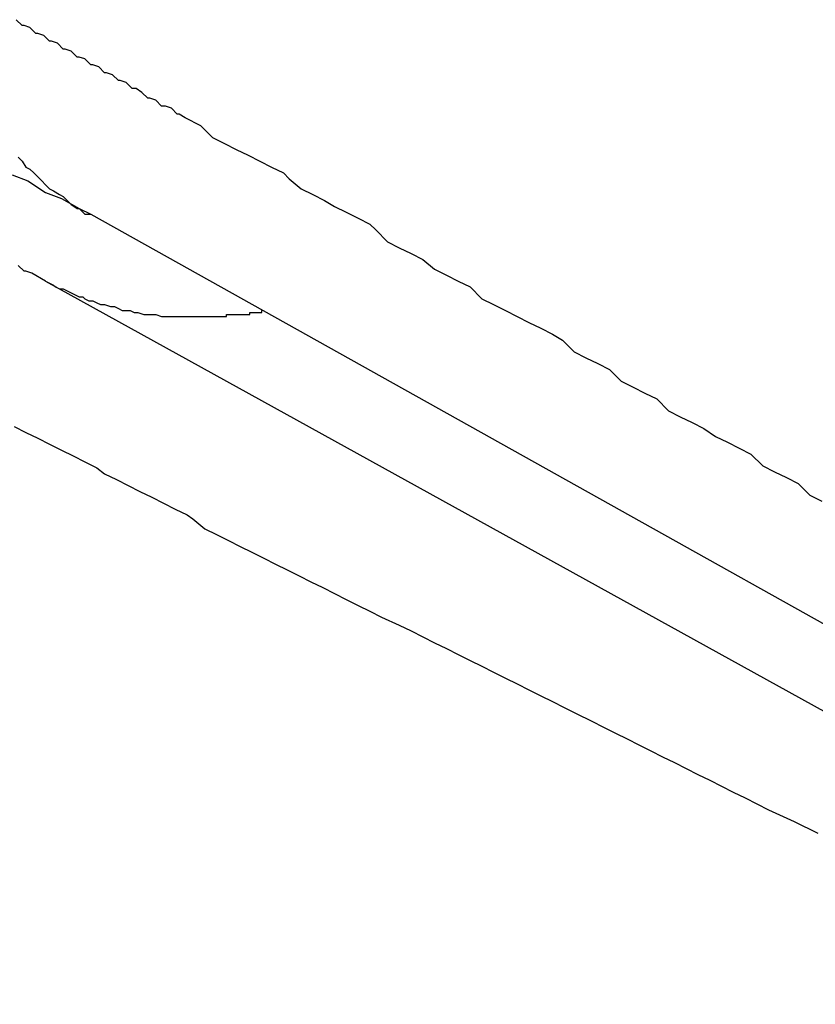
# Model space of a CAD drawing. Extents: x -23.4 to 23.4, y -8.7 to 8.7.
# Drawn here: x -11.3 to -11.3, y 5.7 to 5.7 of the extents above; entities that cross this region are included whole.
import ezdxf

# ---------------------------------------------------------------- set-up
doc = ezdxf.new("R2010")
doc.units = 0
doc.layers.get('0').update_dxf_attribs({"linetype": 'CONTINUOUS'})

msp = doc.modelspace()

# ---------------------------------------------------------------- linework, layer by layer
at = {"color": 0}
for points in [[(-11.3098, 5.7208), (-11.3106, 5.7212), (-11.3106, 5.7212), (-11.3106, 5.7212), (-11.3106, 5.7212), (-11.3106, 5.7212), (-11.3106, 5.7212), (-11.3106, 5.7212), (-11.3106, 5.7212), (-11.3106, 5.7212), (-11.3109, 5.7214), (-11.3109, 5.7214), (-11.3109, 5.7214), (-11.3109, 5.7214), (-11.311, 5.7214), (-11.311, 5.7214), (-11.311, 5.7214), (-11.311, 5.7214), (-11.3113, 5.7217), (-11.3113, 5.7217), (-11.3113, 5.7217), (-11.3113, 5.7217), (-11.3113, 5.7217), (-11.3113, 5.7217), (-11.3113, 5.7217), (-11.3113, 5.7217), (-11.3113, 5.7217), (-11.3116, 5.7218), (-11.3116, 5.7218), (-11.3116, 5.7218), (-11.3116, 5.7218), (-11.3118, 5.7218), (-11.3118, 5.7218), (-11.3118, 5.7218), (-11.3118, 5.7218), (-11.3121, 5.7221), (-11.3121, 5.7221), (-11.3121, 5.7221), (-11.3121, 5.7221), (-11.3121, 5.7221), (-11.3121, 5.7221), (-11.3121, 5.7221), (-11.3121, 5.7221), (-11.3121, 5.7221), (-11.3124, 5.7222), (-11.3124, 5.7222), (-11.3124, 5.7222), (-11.3124, 5.7222), (-11.3125, 5.7222), (-11.3125, 5.7222), (-11.3125, 5.7222), (-11.3125, 5.7222), (-11.3128, 5.7225), (-11.3128, 5.7225), (-11.3128, 5.7225), (-11.3128, 5.7225), (-11.3128, 5.7225), (-11.3128, 5.7225), (-11.3128, 5.7225), (-11.3128, 5.7225), (-11.3128, 5.7225), (-11.3131, 5.7227), (-11.3131, 5.7227), (-11.3131, 5.7227), (-11.3131, 5.7227), (-11.3133, 5.7227), (-11.3133, 5.7227), (-11.3133, 5.7227), (-11.3133, 5.7227), (-11.3136, 5.723), (-11.3136, 5.723), (-11.3136, 5.723), (-11.3136, 5.723), (-11.3136, 5.723), (-11.3136, 5.723), (-11.3136, 5.723), (-11.3136, 5.723), (-11.3136, 5.723), (-11.3139, 5.7231), (-11.3139, 5.7231), (-11.3139, 5.7231), (-11.3139, 5.7231), (-11.314, 5.7231), (-11.314, 5.7231), (-11.314, 5.7231), (-11.314, 5.7231), (-11.3143, 5.7234), (-11.3143, 5.7234), (-11.3143, 5.7234), (-11.3143, 5.7234), (-11.3143, 5.7234), (-11.3143, 5.7234), (-11.3143, 5.7234), (-11.3143, 5.7234), (-11.3143, 5.7234), (-11.3146, 5.7235), (-11.3146, 5.7235), (-11.3146, 5.7235), (-11.3146, 5.7235), (-11.3147, 5.7235), (-11.3147, 5.7235), (-11.3147, 5.7235), (-11.3147, 5.7235), (-11.315, 5.7238), (-11.315, 5.7238), (-11.315, 5.7238), (-11.315, 5.7238), (-11.315, 5.7238), (-11.315, 5.7238), (-11.315, 5.7238), (-11.315, 5.7238), (-11.315, 5.7238), (-11.3153, 5.7239), (-11.3153, 5.7239), (-11.3153, 5.7239), (-11.3153, 5.7239), (-11.3154, 5.7239), (-11.3154, 5.7239), (-11.3154, 5.7239), (-11.3154, 5.7239), (-11.3157, 5.7242), (-11.3157, 5.7242), (-11.3157, 5.7242), (-11.3157, 5.7242), (-11.3157, 5.7242), (-11.3157, 5.7242), (-11.3157, 5.7242), (-11.3157, 5.7242), (-11.3157, 5.7242), (-11.316, 5.7243), (-11.316, 5.7243), (-11.316, 5.7243), (-11.316, 5.7243), (-11.3161, 5.7243), (-11.3161, 5.7243), (-11.3161, 5.7243), (-11.3161, 5.7243), (-11.3164, 5.7246), (-11.3164, 5.7246), (-11.3164, 5.7246), (-11.3164, 5.7246), (-11.3164, 5.7246), (-11.3164, 5.7246), (-11.3164, 5.7246), (-11.3164, 5.7246), (-11.3164, 5.7246), (-11.3167, 5.7247), (-11.3167, 5.7247), (-11.3167, 5.7247), (-11.3167, 5.7247), (-11.3168, 5.7247), (-11.3168, 5.7247), (-11.3168, 5.7247), (-11.3168, 5.7247), (-11.3171, 5.725), (-11.3171, 5.725), (-11.3171, 5.725), (-11.3171, 5.725), (-11.3171, 5.725), (-11.3171, 5.725), (-11.3171, 5.725), (-11.3171, 5.725), (-11.3171, 5.725), (-11.3174, 5.7251), (-11.3174, 5.7251), (-11.3174, 5.7251), (-11.3174, 5.7251), (-11.3175, 5.7251), (-11.3175, 5.7251), (-11.3175, 5.7251), (-11.3175, 5.7251), (-11.3178, 5.7254), (-11.3178, 5.7254), (-11.3178, 5.7254), (-11.3178, 5.7254), (-11.3178, 5.7254), (-11.3178, 5.7254), (-11.3178, 5.7254), (-11.3178, 5.7254), (-11.3178, 5.7254), (-11.3181, 5.7255), (-11.3181, 5.7255), (-11.3181, 5.7255), (-11.3181, 5.7255), (-11.3182, 5.7255), (-11.3182, 5.7255), (-11.3182, 5.7255), (-11.3182, 5.7255), (-11.3185, 5.7258), (-11.3185, 5.7258), (-11.3185, 5.7258), (-11.3185, 5.7258), (-11.3185, 5.7258), (-11.3185, 5.7258), (-11.3185, 5.7258), (-11.3185, 5.7258), (-11.3185, 5.7258), (-11.3188, 5.7259), (-11.3188, 5.7259), (-11.3188, 5.7259), (-11.3188, 5.7259), (-11.3189, 5.7259), (-11.3189, 5.7259), (-11.3189, 5.7259), (-11.3189, 5.7259), (-11.3192, 5.7262)], [(-11.3098, 5.7208), (-11.3098, 5.7208), (-11.3092, 5.7202), (-11.3086, 5.7199), (-11.308, 5.7196), (-11.3074, 5.7193), (-11.3068, 5.719), (-11.3062, 5.7187), (-11.3056, 5.7184), (-11.3053, 5.7181), (-11.3047, 5.7176), (-11.3041, 5.7173), (-11.3035, 5.717), (-11.303, 5.7167), (-11.3024, 5.7164), (-11.3018, 5.7161), (-11.3012, 5.7158), (-11.3009, 5.7155), (-11.3009, 5.7155), (-11.3003, 5.7149), (-11.2997, 5.7146), (-11.2991, 5.7143), (-11.2985, 5.714), (-11.2979, 5.7135), (-11.2973, 5.7132), (-11.2967, 5.7129), (-11.2961, 5.7126), (-11.2955, 5.712), (-11.2949, 5.7117), (-11.2943, 5.7114), (-11.2937, 5.7111), (-11.2931, 5.7108), (-11.2925, 5.7105), (-11.2919, 5.7102), (-11.2914, 5.7099), (-11.2914, 5.7099), (-11.2908, 5.7093), (-11.2902, 5.709), (-11.2896, 5.7087), (-11.289, 5.7084), (-11.2884, 5.7078), (-11.2878, 5.7075), (-11.2872, 5.7072), (-11.2866, 5.7069), (-11.286, 5.7063), (-11.2854, 5.706), (-11.2848, 5.7057), (-11.2842, 5.7054), (-11.2836, 5.705), (-11.283, 5.7047), (-11.2824, 5.7044), (-11.2818, 5.7041), (-11.2818, 5.7041), (-11.2812, 5.7035), (-11.2806, 5.7032), (-11.28, 5.7029), (-11.2794, 5.7026), (-11.2788, 5.702), (-11.2782, 5.7017)], [(-11.3191, 5.7192), (-11.3189, 5.719), (-11.3189, 5.719), (-11.3189, 5.719), (-11.3189, 5.719), (-11.3189, 5.719), (-11.3189, 5.719), (-11.3189, 5.719), (-11.3189, 5.719), (-11.3189, 5.719), (-11.3189, 5.719), (-11.3189, 5.719), (-11.3189, 5.719), (-11.3189, 5.719), (-11.3189, 5.719), (-11.3189, 5.719), (-11.3189, 5.719), (-11.3189, 5.719), (-11.3187, 5.7187), (-11.3187, 5.7187), (-11.3187, 5.7187), (-11.3187, 5.7187), (-11.3187, 5.7187), (-11.3187, 5.7187), (-11.3187, 5.7187), (-11.3187, 5.7187), (-11.3187, 5.7187), (-11.3187, 5.7187), (-11.3187, 5.7187), (-11.3187, 5.7187), (-11.3187, 5.7187), (-11.3187, 5.7187), (-11.3187, 5.7187), (-11.3187, 5.7187), (-11.3187, 5.7187), (-11.3185, 5.7186), (-11.3185, 5.7186), (-11.3185, 5.7186), (-11.3185, 5.7186), (-11.3185, 5.7186), (-11.3185, 5.7186), (-11.3185, 5.7186), (-11.3185, 5.7186), (-11.3185, 5.7186), (-11.3185, 5.7186), (-11.3185, 5.7186), (-11.3185, 5.7186), (-11.3185, 5.7186), (-11.3185, 5.7186), (-11.3185, 5.7186), (-11.3185, 5.7186), (-11.3185, 5.7186), (-11.3183, 5.7184), (-11.3183, 5.7184), (-11.3183, 5.7184), (-11.3183, 5.7184), (-11.3183, 5.7184), (-11.3183, 5.7184), (-11.3183, 5.7184), (-11.3183, 5.7184), (-11.3183, 5.7184), (-11.3183, 5.7184), (-11.3183, 5.7184), (-11.3183, 5.7184), (-11.3183, 5.7184), (-11.3183, 5.7184), (-11.3183, 5.7184), (-11.3183, 5.7184), (-11.3183, 5.7184), (-11.3181, 5.7182), (-11.3181, 5.7182), (-11.3181, 5.7182), (-11.3181, 5.7182), (-11.3181, 5.7182), (-11.3181, 5.7182), (-11.3181, 5.7182), (-11.3181, 5.7182), (-11.3181, 5.7182), (-11.3181, 5.7182), (-11.3181, 5.7182), (-11.3181, 5.7182), (-11.3181, 5.7182), (-11.3181, 5.7182), (-11.3181, 5.7182), (-11.3181, 5.7182), (-11.3181, 5.7182), (-11.3179, 5.718), (-11.3179, 5.718), (-11.3179, 5.718), (-11.3179, 5.718), (-11.3179, 5.718), (-11.3179, 5.718), (-11.3179, 5.718), (-11.3179, 5.718), (-11.3179, 5.718), (-11.3179, 5.718), (-11.3179, 5.718), (-11.3179, 5.718), (-11.3179, 5.718), (-11.3179, 5.718), (-11.3179, 5.718), (-11.3179, 5.718), (-11.3179, 5.718), (-11.3177, 5.7178), (-11.3177, 5.7178), (-11.3177, 5.7178), (-11.3177, 5.7178), (-11.3177, 5.7178), (-11.3177, 5.7178), (-11.3177, 5.7178), (-11.3177, 5.7178), (-11.3177, 5.7178), (-11.3177, 5.7178), (-11.3177, 5.7178), (-11.3177, 5.7178), (-11.3177, 5.7178), (-11.3177, 5.7178), (-11.3177, 5.7178), (-11.3177, 5.7178), (-11.3177, 5.7178), (-11.3175, 5.7176), (-11.3175, 5.7176), (-11.3175, 5.7176), (-11.3175, 5.7176), (-11.3175, 5.7176), (-11.3175, 5.7176), (-11.3175, 5.7176), (-11.3175, 5.7176), (-11.3175, 5.7176), (-11.3175, 5.7176), (-11.3175, 5.7176), (-11.3175, 5.7176), (-11.3175, 5.7176), (-11.3175, 5.7176), (-11.3175, 5.7176), (-11.3175, 5.7176), (-11.3175, 5.7176), (-11.3173, 5.7175), (-11.3173, 5.7175), (-11.3173, 5.7175), (-11.3173, 5.7175), (-11.3173, 5.7175), (-11.3173, 5.7175), (-11.3173, 5.7175), (-11.3173, 5.7175), (-11.3173, 5.7175), (-11.3173, 5.7175), (-11.3173, 5.7175), (-11.3173, 5.7175), (-11.3173, 5.7175), (-11.3173, 5.7175), (-11.3173, 5.7175), (-11.3173, 5.7175), (-11.3173, 5.7175), (-11.317, 5.7173), (-11.317, 5.7173), (-11.317, 5.7173), (-11.317, 5.7173), (-11.317, 5.7173), (-11.317, 5.7173), (-11.317, 5.7173), (-11.317, 5.7173), (-11.317, 5.7173), (-11.317, 5.7173), (-11.317, 5.7173), (-11.317, 5.7173), (-11.317, 5.7173), (-11.317, 5.7173), (-11.317, 5.7173), (-11.317, 5.7173), (-11.317, 5.7173), (-11.3168, 5.7172), (-11.3168, 5.7172), (-11.3168, 5.7172), (-11.3168, 5.7172), (-11.3168, 5.7172), (-11.3168, 5.7172), (-11.3168, 5.7172), (-11.3168, 5.7172), (-11.3168, 5.7172), (-11.3168, 5.7172), (-11.3168, 5.7172), (-11.3168, 5.7172), (-11.3168, 5.7172), (-11.3168, 5.7172), (-11.3168, 5.7172), (-11.3168, 5.7172), (-11.3168, 5.7172), (-11.3166, 5.717), (-11.3166, 5.717), (-11.3166, 5.717), (-11.3166, 5.717), (-11.3166, 5.717), (-11.3166, 5.717), (-11.3166, 5.717), (-11.3166, 5.717), (-11.3166, 5.717), (-11.3166, 5.717), (-11.3166, 5.717), (-11.3166, 5.717), (-11.3166, 5.717), (-11.3166, 5.717), (-11.3166, 5.717), (-11.3166, 5.717), (-11.3166, 5.717), (-11.3164, 5.7168), (-11.3164, 5.7168), (-11.3164, 5.7168), (-11.3164, 5.7168), (-11.3164, 5.7168), (-11.3164, 5.7168), (-11.3164, 5.7168), (-11.3164, 5.7168), (-11.3164, 5.7168), (-11.3164, 5.7168), (-11.3164, 5.7168), (-11.3164, 5.7168), (-11.3164, 5.7168), (-11.3164, 5.7168), (-11.3164, 5.7168), (-11.3164, 5.7168), (-11.3164, 5.7168), (-11.3161, 5.7166), (-11.3161, 5.7166), (-11.3161, 5.7166), (-11.3161, 5.7166), (-11.3161, 5.7166), (-11.3161, 5.7166), (-11.3161, 5.7166), (-11.3161, 5.7166), (-11.316, 5.7166), (-11.316, 5.7166), (-11.316, 5.7166), (-11.316, 5.7166), (-11.316, 5.7166), (-11.316, 5.7166), (-11.316, 5.7166), (-11.316, 5.7166), (-11.316, 5.7166), (-11.3157, 5.7163), (-11.3157, 5.7163), (-11.3157, 5.7163), (-11.3157, 5.7163), (-11.3157, 5.7163), (-11.3157, 5.7163), (-11.3157, 5.7163), (-11.3157, 5.7163), (-11.3154, 5.7163), (-11.3154, 5.7163), (-11.3154, 5.7163), (-11.3154, 5.7163), (-11.3154, 5.7163), (-11.3154, 5.7163), (-11.3154, 5.7163), (-11.3154, 5.7163)], [(-11.3194, 5.7183), (-11.3186, 5.718), (-11.3177, 5.7174), (-11.3169, 5.7171), (-11.316, 5.7166), (-11.3154, 5.7163)], [(-11.3154, 5.7163), (-11.3154, 5.7163)], [(-11.3154, 5.7163), (-11.2488, 5.6791)], [(-11.3154, 5.7163), (-11.2488, 5.6791)], [(-11.3154, 5.7163), (-11.2488, 5.6791)], [(-11.3154, 5.7163), (-11.2488, 5.6791)], [(-11.3154, 5.7163), (-11.2488, 5.6791)], [(-11.3154, 5.7163), (-11.2488, 5.6791)], [(-11.3154, 5.7163), (-11.2488, 5.6791)], [(-11.3154, 5.7163), (-11.2488, 5.6791)], [(-11.3154, 5.7163), (-11.2488, 5.6791)], [(-11.3154, 5.7163), (-11.2488, 5.6791)], [(-11.3154, 5.7163), (-11.2488, 5.6791)], [(-11.3154, 5.7163), (-11.2488, 5.6791)], [(-11.3154, 5.7163), (-11.2488, 5.6791)], [(-11.3154, 5.7163), (-11.2488, 5.6791)], [(-11.3154, 5.7163), (-11.2488, 5.6791)], [(-11.3154, 5.7163), (-11.2488, 5.6791)], [(-11.3154, 5.7163), (-11.2488, 5.6791)], [(-11.3154, 5.7163), (-11.2488, 5.6791)], [(-11.3154, 5.7163), (-11.2488, 5.6791)], [(-11.3154, 5.7163), (-11.2488, 5.6791)], [(-11.3154, 5.7163), (-11.2488, 5.6791)], [(-11.3177, 5.7129), (-11.3184, 5.7133), (-11.3184, 5.7133), (-11.3184, 5.7133), (-11.3184, 5.7133), (-11.3184, 5.7133), (-11.3184, 5.7133), (-11.3184, 5.7133), (-11.3184, 5.7133), (-11.3184, 5.7133), (-11.3187, 5.7134), (-11.3187, 5.7134), (-11.3187, 5.7134), (-11.3187, 5.7134), (-11.3188, 5.7134), (-11.3188, 5.7134), (-11.3188, 5.7134), (-11.3188, 5.7134), (-11.3191, 5.7137)], [(-11.3177, 5.7129), (-11.3177, 5.7129)], [(-11.3177, 5.7129), (-11.2511, 5.6761)], [(-11.3177, 5.7129), (-11.2511, 5.6761)], [(-11.3177, 5.7129), (-11.2511, 5.6761)], [(-11.3177, 5.7129), (-11.2511, 5.6761)], [(-11.3177, 5.7129), (-11.2511, 5.6761)], [(-11.3177, 5.7129), (-11.2511, 5.6761)], [(-11.3177, 5.7129), (-11.2511, 5.6761)], [(-11.3177, 5.7129), (-11.2511, 5.6761)], [(-11.3177, 5.7129), (-11.2511, 5.6761)], [(-11.3177, 5.7129), (-11.2511, 5.6761)], [(-11.3177, 5.7129), (-11.2511, 5.6761)], [(-11.3177, 5.7129), (-11.2511, 5.6761)], [(-11.3177, 5.7129), (-11.2511, 5.6761)], [(-11.3177, 5.7129), (-11.2511, 5.6761)], [(-11.3177, 5.7129), (-11.2511, 5.6761)], [(-11.3177, 5.7129), (-11.2511, 5.6761)], [(-11.3177, 5.7129), (-11.2511, 5.6761)], [(-11.3177, 5.7129), (-11.2511, 5.6761)], [(-11.3177, 5.7129), (-11.2511, 5.6761)], [(-11.3177, 5.7129), (-11.2511, 5.6761)], [(-11.3177, 5.7129), (-11.2511, 5.6761)], [(-11.3177, 5.7129), (-11.3175, 5.7128), (-11.3175, 5.7128), (-11.3173, 5.7127), (-11.3173, 5.7127), (-11.3173, 5.7127), (-11.3173, 5.7127), (-11.3173, 5.7127), (-11.3173, 5.7127), (-11.3173, 5.7127), (-11.3173, 5.7127), (-11.3173, 5.7127), (-11.3173, 5.7127), (-11.3173, 5.7127), (-11.3173, 5.7127), (-11.3173, 5.7127), (-11.3173, 5.7127), (-11.3173, 5.7127), (-11.3173, 5.7127), (-11.3173, 5.7127), (-11.3172, 5.7126), (-11.3172, 5.7126), (-11.3172, 5.7126), (-11.3172, 5.7126), (-11.3172, 5.7126), (-11.3172, 5.7126), (-11.3172, 5.7126), (-11.3172, 5.7126), (-11.3172, 5.7126), (-11.3172, 5.7126), (-11.3172, 5.7126), (-11.3172, 5.7126), (-11.3172, 5.7126), (-11.3172, 5.7126), (-11.3172, 5.7126), (-11.3172, 5.7126), (-11.3172, 5.7126), (-11.317, 5.7125), (-11.317, 5.7125), (-11.317, 5.7125), (-11.317, 5.7125), (-11.317, 5.7125), (-11.317, 5.7125), (-11.317, 5.7125), (-11.317, 5.7125), (-11.317, 5.7125), (-11.317, 5.7125), (-11.317, 5.7125), (-11.317, 5.7125), (-11.317, 5.7125), (-11.317, 5.7125), (-11.317, 5.7125), (-11.317, 5.7125), (-11.317, 5.7125), (-11.3168, 5.7125), (-11.3168, 5.7125), (-11.3168, 5.7125), (-11.3168, 5.7125), (-11.3168, 5.7125), (-11.3168, 5.7125), (-11.3168, 5.7125), (-11.3168, 5.7125), (-11.3168, 5.7125), (-11.3168, 5.7125), (-11.3168, 5.7125), (-11.3168, 5.7125), (-11.3168, 5.7125), (-11.3168, 5.7125), (-11.3168, 5.7125), (-11.3168, 5.7125), (-11.3168, 5.7125), (-11.3166, 5.7124), (-11.3166, 5.7124), (-11.3166, 5.7124), (-11.3166, 5.7124), (-11.3166, 5.7124), (-11.3166, 5.7124), (-11.3166, 5.7124), (-11.3166, 5.7124), (-11.3166, 5.7124), (-11.3166, 5.7124), (-11.3166, 5.7124), (-11.3166, 5.7124), (-11.3166, 5.7124), (-11.3166, 5.7124), (-11.3166, 5.7124), (-11.3166, 5.7124), (-11.3166, 5.7124), (-11.3164, 5.7123), (-11.3164, 5.7123), (-11.3164, 5.7123), (-11.3164, 5.7123), (-11.3164, 5.7123), (-11.3164, 5.7123), (-11.3164, 5.7123), (-11.3164, 5.7123), (-11.3164, 5.7123), (-11.3164, 5.7123), (-11.3164, 5.7123), (-11.3164, 5.7123), (-11.3164, 5.7123), (-11.3164, 5.7123), (-11.3164, 5.7123), (-11.3164, 5.7123), (-11.3164, 5.7123), (-11.3162, 5.7122), (-11.3162, 5.7122), (-11.3162, 5.7122), (-11.3162, 5.7122), (-11.3162, 5.7122), (-11.3162, 5.7122), (-11.3162, 5.7122), (-11.3162, 5.7122), (-11.3162, 5.7122), (-11.3162, 5.7122), (-11.3162, 5.7122), (-11.3162, 5.7122), (-11.3162, 5.7122), (-11.3162, 5.7122), (-11.3162, 5.7122), (-11.3162, 5.7122), (-11.3162, 5.7122), (-11.316, 5.7121), (-11.316, 5.7121), (-11.316, 5.7121), (-11.316, 5.7121), (-11.316, 5.7121), (-11.316, 5.7121), (-11.316, 5.7121), (-11.316, 5.7121), (-11.316, 5.7121), (-11.316, 5.7121), (-11.316, 5.7121), (-11.316, 5.7121), (-11.316, 5.7121), (-11.316, 5.7121), (-11.316, 5.7121), (-11.316, 5.7121), (-11.316, 5.7121), (-11.3158, 5.7121), (-11.3158, 5.7121), (-11.3158, 5.7121), (-11.3158, 5.7121), (-11.3158, 5.7121), (-11.3158, 5.7121), (-11.3158, 5.7121), (-11.3158, 5.7121), (-11.3158, 5.7121), (-11.3158, 5.7121), (-11.3158, 5.7121), (-11.3158, 5.7121), (-11.3158, 5.7121), (-11.3158, 5.7121), (-11.3158, 5.7121), (-11.3158, 5.7121), (-11.3158, 5.7121), (-11.3157, 5.712), (-11.3157, 5.712), (-11.3157, 5.712), (-11.3157, 5.712), (-11.3157, 5.712), (-11.3157, 5.712), (-11.3157, 5.712), (-11.3157, 5.712), (-11.3157, 5.712), (-11.3157, 5.712), (-11.3157, 5.712), (-11.3157, 5.712), (-11.3157, 5.712), (-11.3157, 5.712), (-11.3157, 5.712), (-11.3157, 5.712), (-11.3157, 5.712), (-11.3155, 5.7119), (-11.3155, 5.7119), (-11.3155, 5.7119), (-11.3155, 5.7119), (-11.3155, 5.7119), (-11.3155, 5.7119), (-11.3155, 5.7119), (-11.3155, 5.7119), (-11.3155, 5.7119), (-11.3155, 5.7119), (-11.3155, 5.7119), (-11.3155, 5.7119), (-11.3155, 5.7119), (-11.3155, 5.7119), (-11.3155, 5.7119), (-11.3155, 5.7119), (-11.3155, 5.7119), (-11.3153, 5.7119), (-11.3153, 5.7119), (-11.3153, 5.7119), (-11.3153, 5.7119), (-11.3153, 5.7119), (-11.3153, 5.7119), (-11.3153, 5.7119), (-11.3153, 5.7119), (-11.3153, 5.7119), (-11.3153, 5.7119), (-11.3153, 5.7119), (-11.3153, 5.7119), (-11.3153, 5.7119), (-11.3153, 5.7119), (-11.3153, 5.7119), (-11.3153, 5.7119), (-11.3153, 5.7119), (-11.3151, 5.7118), (-11.3151, 5.7118), (-11.3151, 5.7118), (-11.3151, 5.7118), (-11.3151, 5.7118), (-11.3151, 5.7118), (-11.3151, 5.7118), (-11.3151, 5.7118), (-11.3151, 5.7118), (-11.3151, 5.7118), (-11.3151, 5.7118), (-11.3151, 5.7118), (-11.3151, 5.7118), (-11.3151, 5.7118), (-11.3151, 5.7118), (-11.3151, 5.7118), (-11.3151, 5.7118), (-11.3149, 5.7117), (-11.3149, 5.7117), (-11.3149, 5.7117), (-11.3149, 5.7117), (-11.3149, 5.7117), (-11.3149, 5.7117), (-11.3149, 5.7117), (-11.3149, 5.7117), (-11.3149, 5.7117), (-11.3149, 5.7117), (-11.3149, 5.7117), (-11.3149, 5.7117), (-11.3149, 5.7117), (-11.3149, 5.7117), (-11.3149, 5.7117), (-11.3149, 5.7117), (-11.3149, 5.7117), (-11.3147, 5.7117), (-11.3147, 5.7117), (-11.3147, 5.7117), (-11.3147, 5.7117), (-11.3147, 5.7117), (-11.3147, 5.7117), (-11.3147, 5.7117), (-11.3147, 5.7117), (-11.3147, 5.7117), (-11.3147, 5.7117), (-11.3147, 5.7117), (-11.3147, 5.7117), (-11.3147, 5.7117), (-11.3147, 5.7117), (-11.3147, 5.7117), (-11.3147, 5.7117), (-11.3147, 5.7117), (-11.3144, 5.7116), (-11.3144, 5.7116), (-11.3144, 5.7116), (-11.3144, 5.7116), (-11.3144, 5.7116), (-11.3144, 5.7116), (-11.3144, 5.7116), (-11.3144, 5.7116), (-11.3144, 5.7116), (-11.3144, 5.7116), (-11.3144, 5.7116), (-11.3144, 5.7116), (-11.3144, 5.7116), (-11.3144, 5.7116), (-11.3144, 5.7116), (-11.3144, 5.7116), (-11.3144, 5.7116), (-11.3142, 5.7116), (-11.3142, 5.7116), (-11.3142, 5.7116), (-11.3142, 5.7116), (-11.3142, 5.7116), (-11.3142, 5.7116), (-11.3142, 5.7116), (-11.3142, 5.7116), (-11.3142, 5.7116), (-11.3142, 5.7116), (-11.3142, 5.7116), (-11.3142, 5.7116), (-11.3142, 5.7116), (-11.3142, 5.7116), (-11.3142, 5.7116), (-11.3142, 5.7116), (-11.3142, 5.7116), (-11.314, 5.7115), (-11.314, 5.7115), (-11.314, 5.7115), (-11.314, 5.7115), (-11.314, 5.7115), (-11.314, 5.7115), (-11.314, 5.7115), (-11.314, 5.7115), (-11.314, 5.7115), (-11.314, 5.7115), (-11.314, 5.7115), (-11.314, 5.7115), (-11.314, 5.7115), (-11.314, 5.7115), (-11.314, 5.7115), (-11.314, 5.7115), (-11.314, 5.7115), (-11.3138, 5.7114), (-11.3138, 5.7114), (-11.3138, 5.7114), (-11.3138, 5.7114), (-11.3138, 5.7114), (-11.3138, 5.7114), (-11.3138, 5.7114), (-11.3138, 5.7114), (-11.3138, 5.7114), (-11.3138, 5.7114), (-11.3138, 5.7114), (-11.3138, 5.7114), (-11.3138, 5.7114), (-11.3138, 5.7114), (-11.3138, 5.7114), (-11.3138, 5.7114), (-11.3138, 5.7114), (-11.3136, 5.7114), (-11.3136, 5.7114), (-11.3136, 5.7114), (-11.3136, 5.7114), (-11.3136, 5.7114), (-11.3136, 5.7114), (-11.3136, 5.7114), (-11.3136, 5.7114), (-11.3136, 5.7114), (-11.3136, 5.7114), (-11.3136, 5.7114), (-11.3136, 5.7114), (-11.3136, 5.7114), (-11.3136, 5.7114), (-11.3136, 5.7114), (-11.3136, 5.7114), (-11.3136, 5.7114), (-11.3134, 5.7114), (-11.3134, 5.7114), (-11.3134, 5.7114), (-11.3134, 5.7114), (-11.3134, 5.7114), (-11.3134, 5.7114), (-11.3134, 5.7114), (-11.3134, 5.7114), (-11.3134, 5.7114), (-11.3134, 5.7114), (-11.3134, 5.7114), (-11.3134, 5.7114), (-11.3134, 5.7114), (-11.3134, 5.7114), (-11.3134, 5.7114), (-11.3134, 5.7114), (-11.3134, 5.7114), (-11.3132, 5.7113), (-11.3132, 5.7113), (-11.3132, 5.7113), (-11.3132, 5.7113), (-11.3132, 5.7113), (-11.3132, 5.7113), (-11.3132, 5.7113), (-11.3132, 5.7113), (-11.3132, 5.7113), (-11.3132, 5.7113), (-11.3132, 5.7113), (-11.3132, 5.7113), (-11.3132, 5.7113), (-11.3132, 5.7113), (-11.3132, 5.7113), (-11.3132, 5.7113), (-11.3132, 5.7113), (-11.313, 5.7113), (-11.313, 5.7113), (-11.313, 5.7113), (-11.313, 5.7113), (-11.313, 5.7113), (-11.313, 5.7113), (-11.313, 5.7113), (-11.313, 5.7113), (-11.313, 5.7113), (-11.313, 5.7113), (-11.313, 5.7113), (-11.313, 5.7113), (-11.313, 5.7113), (-11.313, 5.7113), (-11.313, 5.7113), (-11.313, 5.7113), (-11.313, 5.7113), (-11.3127, 5.7112), (-11.3127, 5.7112), (-11.3127, 5.7112), (-11.3127, 5.7112), (-11.3127, 5.7112), (-11.3127, 5.7112), (-11.3127, 5.7112), (-11.3127, 5.7112), (-11.3127, 5.7112), (-11.3127, 5.7112), (-11.3127, 5.7112), (-11.3127, 5.7112), (-11.3127, 5.7112), (-11.3127, 5.7112), (-11.3127, 5.7112), (-11.3127, 5.7112), (-11.3127, 5.7112), (-11.3125, 5.7112), (-11.3125, 5.7112), (-11.3125, 5.7112), (-11.3125, 5.7112), (-11.3125, 5.7112), (-11.3125, 5.7112), (-11.3125, 5.7112), (-11.3125, 5.7112), (-11.3125, 5.7112), (-11.3125, 5.7112), (-11.3125, 5.7112), (-11.3125, 5.7112), (-11.3125, 5.7112), (-11.3125, 5.7112), (-11.3125, 5.7112), (-11.3125, 5.7112), (-11.3125, 5.7112), (-11.3123, 5.7112), (-11.3123, 5.7112), (-11.3123, 5.7112), (-11.3123, 5.7112), (-11.3123, 5.7112), (-11.3123, 5.7112), (-11.3123, 5.7112), (-11.3123, 5.7112), (-11.3123, 5.7112), (-11.3123, 5.7112), (-11.3123, 5.7112), (-11.3123, 5.7112), (-11.3123, 5.7112), (-11.3123, 5.7112), (-11.3123, 5.7112), (-11.3123, 5.7112), (-11.3123, 5.7112), (-11.3121, 5.7112), (-11.3121, 5.7112), (-11.3121, 5.7112), (-11.3121, 5.7112), (-11.3121, 5.7112), (-11.3121, 5.7112), (-11.3121, 5.7112), (-11.3121, 5.7112), (-11.3121, 5.7112), (-11.3121, 5.7112), (-11.3121, 5.7112), (-11.3121, 5.7112), (-11.3121, 5.7112), (-11.3121, 5.7112), (-11.3121, 5.7112), (-11.3121, 5.7112), (-11.3121, 5.7112), (-11.3118, 5.7111), (-11.3118, 5.7111), (-11.3118, 5.7111), (-11.3118, 5.7111), (-11.3118, 5.7111), (-11.3118, 5.7111), (-11.3118, 5.7111), (-11.3118, 5.7111), (-11.3118, 5.7111), (-11.3118, 5.7111), (-11.3118, 5.7111), (-11.3118, 5.7111), (-11.3118, 5.7111), (-11.3118, 5.7111), (-11.3118, 5.7111), (-11.3118, 5.7111), (-11.3118, 5.7111), (-11.3116, 5.7111), (-11.3116, 5.7111), (-11.3116, 5.7111), (-11.3116, 5.7111), (-11.3116, 5.7111), (-11.3116, 5.7111), (-11.3116, 5.7111), (-11.3116, 5.7111), (-11.3116, 5.7111), (-11.3116, 5.7111), (-11.3116, 5.7111), (-11.3116, 5.7111), (-11.3116, 5.7111), (-11.3116, 5.7111), (-11.3116, 5.7111), (-11.3116, 5.7111), (-11.3116, 5.7111), (-11.3114, 5.7111), (-11.3114, 5.7111), (-11.3114, 5.7111), (-11.3114, 5.7111), (-11.3114, 5.7111), (-11.3114, 5.7111), (-11.3114, 5.7111), (-11.3114, 5.7111), (-11.3114, 5.7111), (-11.3114, 5.7111), (-11.3114, 5.7111), (-11.3114, 5.7111), (-11.3114, 5.7111), (-11.3114, 5.7111), (-11.3114, 5.7111), (-11.3114, 5.7111), (-11.3114, 5.7111), (-11.3111, 5.7111), (-11.3111, 5.7111), (-11.3111, 5.7111), (-11.3111, 5.7111), (-11.3111, 5.7111), (-11.3111, 5.7111), (-11.3111, 5.7111), (-11.3111, 5.7111), (-11.3111, 5.7111), (-11.3111, 5.7111), (-11.3111, 5.7111), (-11.3111, 5.7111), (-11.3111, 5.7111), (-11.3111, 5.7111), (-11.3111, 5.7111), (-11.3111, 5.7111), (-11.3111, 5.7111), (-11.3109, 5.7111), (-11.3109, 5.7111), (-11.3109, 5.7111), (-11.3109, 5.7111), (-11.3109, 5.7111), (-11.3109, 5.7111), (-11.3109, 5.7111), (-11.3109, 5.7111), (-11.3109, 5.7111), (-11.3109, 5.7111), (-11.3109, 5.7111), (-11.3109, 5.7111), (-11.3109, 5.7111), (-11.3109, 5.7111), (-11.3109, 5.7111), (-11.3109, 5.7111), (-11.3109, 5.7111), (-11.3107, 5.7111), (-11.3107, 5.7111), (-11.3107, 5.7111), (-11.3107, 5.7111), (-11.3107, 5.7111), (-11.3107, 5.7111), (-11.3107, 5.7111), (-11.3107, 5.7111), (-11.3107, 5.7111), (-11.3107, 5.7111), (-11.3107, 5.7111), (-11.3107, 5.7111), (-11.3107, 5.7111), (-11.3107, 5.7111), (-11.3107, 5.7111), (-11.3107, 5.7111), (-11.3107, 5.7111), (-11.3104, 5.7111), (-11.3104, 5.7111), (-11.3104, 5.7111), (-11.3104, 5.7111), (-11.3104, 5.7111), (-11.3104, 5.7111), (-11.3104, 5.7111), (-11.3104, 5.7111), (-11.3104, 5.7111), (-11.3104, 5.7111), (-11.3104, 5.7111), (-11.3104, 5.7111), (-11.3104, 5.7111), (-11.3104, 5.7111), (-11.3104, 5.7111), (-11.3104, 5.7111), (-11.3104, 5.7111), (-11.3102, 5.7111), (-11.3102, 5.7111), (-11.3102, 5.7111), (-11.3102, 5.7111), (-11.3102, 5.7111), (-11.3102, 5.7111), (-11.3102, 5.7111), (-11.3102, 5.7111), (-11.3102, 5.7111), (-11.3102, 5.7111), (-11.3102, 5.7111), (-11.3102, 5.7111), (-11.3102, 5.7111), (-11.3102, 5.7111), (-11.3102, 5.7111), (-11.3102, 5.7111), (-11.3102, 5.7111), (-11.31, 5.7111), (-11.31, 5.7111), (-11.31, 5.7111), (-11.31, 5.7111), (-11.31, 5.7111), (-11.31, 5.7111), (-11.31, 5.7111), (-11.31, 5.7111), (-11.31, 5.7111), (-11.31, 5.7111), (-11.31, 5.7111), (-11.31, 5.7111), (-11.31, 5.7111), (-11.31, 5.7111), (-11.31, 5.7111), (-11.31, 5.7111), (-11.31, 5.7111), (-11.3097, 5.7111), (-11.3097, 5.7111), (-11.3097, 5.7111), (-11.3097, 5.7111), (-11.3097, 5.7111), (-11.3097, 5.7111), (-11.3097, 5.7111), (-11.3097, 5.7111), (-11.3097, 5.7111), (-11.3097, 5.7111), (-11.3097, 5.7111), (-11.3097, 5.7111), (-11.3097, 5.7111), (-11.3097, 5.7111), (-11.3097, 5.7111), (-11.3097, 5.7111), (-11.3097, 5.7111), (-11.3095, 5.7111), (-11.3095, 5.7111), (-11.3095, 5.7111), (-11.3095, 5.7111), (-11.3095, 5.7111), (-11.3095, 5.7111), (-11.3095, 5.7111), (-11.3095, 5.7111), (-11.3095, 5.7111), (-11.3095, 5.7111), (-11.3095, 5.7111), (-11.3095, 5.7111), (-11.3095, 5.7111), (-11.3095, 5.7111), (-11.3095, 5.7111), (-11.3095, 5.7111), (-11.3095, 5.7111), (-11.3092, 5.7111), (-11.3092, 5.7111), (-11.3092, 5.7111), (-11.3092, 5.7111), (-11.3092, 5.7111), (-11.3092, 5.7111), (-11.3092, 5.7111), (-11.3092, 5.7111), (-11.3092, 5.7111), (-11.3092, 5.7111), (-11.3092, 5.7111), (-11.3092, 5.7111), (-11.3092, 5.7111), (-11.3092, 5.7111), (-11.3092, 5.7111), (-11.3092, 5.7111), (-11.3092, 5.7111), (-11.309, 5.7111), (-11.309, 5.7111), (-11.309, 5.7111), (-11.309, 5.7111), (-11.309, 5.7111), (-11.309, 5.7111), (-11.309, 5.7111), (-11.309, 5.7111), (-11.309, 5.7111), (-11.309, 5.7111), (-11.309, 5.7111), (-11.309, 5.7111), (-11.309, 5.7111), (-11.309, 5.7111), (-11.309, 5.7111), (-11.309, 5.7111), (-11.309, 5.7111), (-11.3087, 5.7111), (-11.3087, 5.7111), (-11.3087, 5.7111), (-11.3087, 5.7111), (-11.3087, 5.7111), (-11.3087, 5.7111), (-11.3087, 5.7111), (-11.3087, 5.7111), (-11.3087, 5.7111), (-11.3087, 5.7111), (-11.3087, 5.7111), (-11.3087, 5.7111), (-11.3087, 5.7111), (-11.3087, 5.7111), (-11.3087, 5.7111), (-11.3087, 5.7111), (-11.3087, 5.7111), (-11.3085, 5.7111), (-11.3085, 5.7111), (-11.3085, 5.7111), (-11.3085, 5.7111), (-11.3085, 5.7111), (-11.3085, 5.7111), (-11.3085, 5.7111), (-11.3085, 5.7111), (-11.3085, 5.7111), (-11.3085, 5.7111), (-11.3085, 5.7111), (-11.3085, 5.7111), (-11.3085, 5.7111), (-11.3085, 5.7111), (-11.3085, 5.7111), (-11.3085, 5.7112), (-11.3085, 5.7112), (-11.3082, 5.7112), (-11.3082, 5.7112), (-11.3082, 5.7112), (-11.3082, 5.7112), (-11.3082, 5.7112), (-11.3082, 5.7112), (-11.3082, 5.7112), (-11.3082, 5.7112), (-11.3082, 5.7112), (-11.3082, 5.7112), (-11.3082, 5.7112), (-11.3082, 5.7112), (-11.3082, 5.7112), (-11.3082, 5.7112), (-11.3082, 5.7112), (-11.3082, 5.7112), (-11.3082, 5.7112), (-11.308, 5.7112), (-11.308, 5.7112), (-11.308, 5.7112), (-11.308, 5.7112), (-11.308, 5.7112), (-11.308, 5.7112), (-11.308, 5.7112), (-11.308, 5.7112), (-11.308, 5.7112), (-11.308, 5.7112), (-11.308, 5.7112), (-11.308, 5.7112), (-11.308, 5.7112), (-11.308, 5.7112), (-11.308, 5.7112), (-11.308, 5.7112), (-11.308, 5.7112), (-11.3077, 5.7112), (-11.3077, 5.7112), (-11.3077, 5.7112), (-11.3077, 5.7112), (-11.3077, 5.7112), (-11.3077, 5.7112), (-11.3077, 5.7112), (-11.3077, 5.7112), (-11.3077, 5.7112), (-11.3077, 5.7112), (-11.3077, 5.7112), (-11.3077, 5.7112), (-11.3077, 5.7112), (-11.3077, 5.7112), (-11.3077, 5.7112), (-11.3077, 5.7112), (-11.3077, 5.7112), (-11.3074, 5.7112), (-11.3074, 5.7112), (-11.3074, 5.7112), (-11.3074, 5.7112), (-11.3074, 5.7112), (-11.3074, 5.7112), (-11.3074, 5.7112), (-11.3074, 5.7112), (-11.3073, 5.7112), (-11.3073, 5.7112), (-11.3073, 5.7112), (-11.3073, 5.7112), (-11.3073, 5.7112), (-11.3073, 5.7112), (-11.3073, 5.7112), (-11.3073, 5.7113), (-11.3073, 5.7113), (-11.307, 5.7113), (-11.307, 5.7113), (-11.307, 5.7113), (-11.307, 5.7113), (-11.307, 5.7113), (-11.307, 5.7113), (-11.307, 5.7113), (-11.307, 5.7113), (-11.3067, 5.7113), (-11.3067, 5.7113), (-11.3067, 5.7113), (-11.3067, 5.7113), (-11.3067, 5.7113), (-11.3067, 5.7113), (-11.3067, 5.7113), (-11.3067, 5.7114)], [(-11.3193, 5.7055), (-11.3187, 5.7052), (-11.3181, 5.7049), (-11.3175, 5.7046), (-11.3169, 5.7043), (-11.3163, 5.704), (-11.3157, 5.7037), (-11.3151, 5.7034), (-11.3147, 5.7031), (-11.3141, 5.7028), (-11.3135, 5.7025), (-11.3129, 5.7022), (-11.3123, 5.7019), (-11.3117, 5.7016), (-11.3111, 5.7013), (-11.3105, 5.701), (-11.3102, 5.7008), (-11.3102, 5.7008), (-11.3096, 5.7003), (-11.309, 5.7), (-11.3084, 5.6997), (-11.3078, 5.6994), (-11.3072, 5.6991), (-11.3066, 5.6988), (-11.306, 5.6985), (-11.3054, 5.6982), (-11.3048, 5.6979), (-11.3042, 5.6976), (-11.3036, 5.6973), (-11.303, 5.697), (-11.3024, 5.6967), (-11.3018, 5.6964), (-11.3012, 5.6961), (-11.3006, 5.6958), (-11.3006, 5.6958), (-11.2997, 5.6954), (-11.2991, 5.6951), (-11.2985, 5.6948), (-11.2979, 5.6945), (-11.2973, 5.6942), (-11.2967, 5.6939), (-11.2961, 5.6936), (-11.2955, 5.6933), (-11.2949, 5.693), (-11.2943, 5.6927), (-11.2937, 5.6924), (-11.2931, 5.6921), (-11.2925, 5.6918), (-11.2919, 5.6915), (-11.2913, 5.6912), (-11.2907, 5.6909), (-11.2907, 5.6909), (-11.2899, 5.6905), (-11.2893, 5.6902), (-11.2887, 5.6899), (-11.2881, 5.6896), (-11.2875, 5.6893), (-11.2869, 5.689), (-11.2863, 5.6887), (-11.2857, 5.6884), (-11.2851, 5.6881), (-11.2845, 5.6878), (-11.2839, 5.6875), (-11.2833, 5.6872), (-11.2827, 5.6869), (-11.2821, 5.6866), (-11.2815, 5.6863), (-11.2809, 5.686), (-11.2809, 5.686), (-11.2796, 5.6854), (-11.2784, 5.6848)]]:
    msp.add_lwpolyline(points, dxfattribs=at)

doc.saveas('drawing.dxf')
